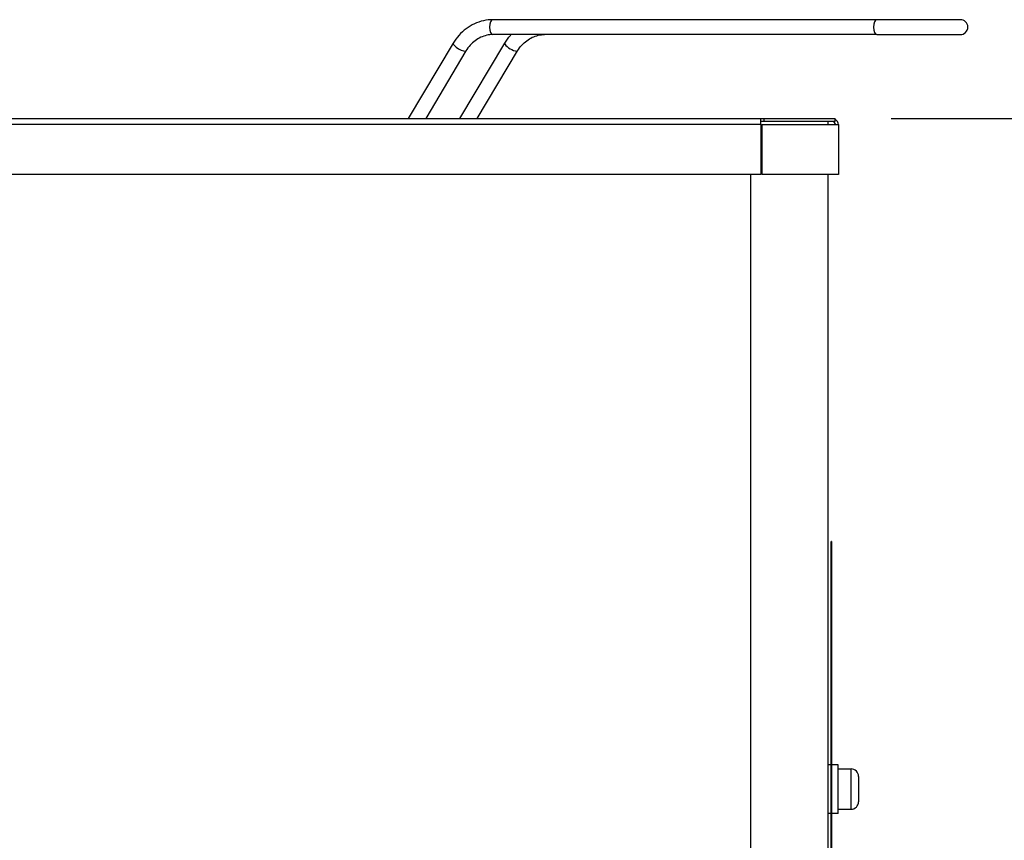
# Model space of a CAD drawing. Units: millimetres. Extents: x 61795 to 65578, y 1686 to 4213.
# Drawn here: x 64364 to 64628, y 3972 to 4192 of the extents above; entities that cross this region are included whole.
import ezdxf

# ---------------------------------------------------------------- set-up
doc = ezdxf.new("R2010")
doc.units = ezdxf.units.MM
doc.header["$LTSCALE"] = 15
doc.layers.add('B2 linhas de cota', color=7, linetype='Continuous', lineweight=25)
doc.styles.add('3_5', font='isocpeur.ttf')
doc.dimstyles.new('Siemsen Cota', dxfattribs={"dimscale": 15, "dimtxt": 3.5, "dimasz": 2.5, "dimexe": 2, "dimexo": 1, "dimgap": 0.3, "dimtad": 1, "dimdec": 1, "dimrnd": 1e-08, "dimtxsty": '3_5', "dimcen": 0.09, "dimdle": 10, "dimclrd": 7, "dimclre": 7, "dimclrt": 7, "dimadec": 0, "dimazin": 2, "dimtfac": 0.714286, "dimtdec": 3, "dimtmove": 0, "dimatfit": 3, "dimfxl": 0, "dimtolj": 1, "dimtzin": 0, "dimlwd": -1, "dimlwe": -1, "dimarcsym": 0})

# ---------------------------------------------------------------- blocks, each defined once
blk = doc.blocks.new('*D151')
at = {"layer": 'B2 linhas de cota', "color": 7}
for p, q in [((64597.47, 4165.9), (64891.76, 4165.9)), ((64861.76, 4128.4), (64861.76, 3787.6)), ((64595.49, 3750.1), (64891.76, 3750.1))]:
    blk.add_line(p, q, dxfattribs=at)
for points in [[(64855.51, 4128.4), (64868.01, 4128.4), (64861.76, 4165.9)], [(64855.51, 3787.6), (64868.01, 3787.6), (64861.76, 3750.1)]]:
    blk.add_solid(points, dxfattribs=at)
at = {"layer": 'Defpoints', "color": 0}
for p in [(64582.47, 4165.9), (64580.49, 3750.1), (64861.76, 3750.1)]:
    blk.add_point(p, dxfattribs=at)
at = {"layer": 'B2 linhas de cota', "color": 7, "insert": (64794.26, 3883.19), "char_height": 52.5, "attachment_point": 1, "rotation": 90, "style": '3_5'}
blk.add_mtext('\\A1;415,8', dxfattribs=at)

msp = doc.modelspace()

# ---------------------------------------------------------------- linework, layer by layer
for p, q in [((64593.58, 4192.44), (64490.67, 4192.44)), ((64616, 4192.44), (64593.58, 4192.44)), ((64593.58, 4188.44), (64490.67, 4188.44)), ((64593.58, 4188.44), (64616, 4188.44)), ((64480.01, 4186.11), (64467.99, 4165.9)), ((64481.83, 4165.9), (64493.85, 4186.11)), ((64483.45, 4184.06), (64472.65, 4165.9)), ((64486.48, 4165.9), (64497.28, 4184.06)), ((64102.49, 4165.9), (64562.49, 4165.9)), ((64562.49, 4165.9), (64563.29, 4165.9)), ((64562.49, 4164.3), (64562.49, 4165.9)), ((64563.29, 4165.9), (64582.47, 4165.9)), ((64563.29, 4165.9), (64563.29, 4165.1)), ((64582.47, 4165.1), (64582.47, 4165.9)), ((64562.49, 4164.3), (64102.49, 4164.3)), ((64563.29, 4165.1), (64562.49, 4165.1)), ((64562.49, 4164.3), (64562.49, 4150.9)), ((64562.74, 4164.3), (64562.75, 4164.3)), ((64562.74, 4150.9), (64562.74, 4164.3)), ((64562.75, 4164.3), (64583.29, 4164.3)), ((64562.75, 4164.3), (64562.75, 4150.9)), ((64582.47, 4165.1), (64563.29, 4165.1)), ((64580.49, 4165.1), (64580.49, 4164.3)), ((64583.29, 4164.3), (64583.29, 4150.9)), ((64562.49, 4150.9), (64102.49, 4150.9)), ((64559.69, 4150.9), (64559.69, 3752.1)), ((64562.74, 4150.9), (64562.75, 4150.9)), ((64583.29, 4150.9), (64562.75, 4150.9)), ((64580.49, 4150.9), (64580.49, 3752.1)), ((64581.39, 4047.5), (64581.39, 4052.5)), ((64581.49, 4052.5), (64581.39, 4052.5)), ((64581.49, 4052.5), (64581.49, 4047.5)), ((64581.39, 4047.5), (64581.49, 4047.5)), ((64581.39, 3757.5), (64581.39, 4047.5)), ((64581.49, 4047.5), (64581.49, 3757.5)), ((64581.39, 3992.6), (64580.49, 3992.6)), ((64583.19, 3992.6), (64581.49, 3992.6)), ((64583.19, 3979.6), (64583.19, 3992.6)), ((64583.19, 3991.5), (64586.69, 3991.5)), ((64586.69, 3980.7), (64586.69, 3991.5)), ((64588.69, 3989.5), (64588.69, 3982.7)), ((64581.39, 3979.6), (64580.49, 3979.6)), ((64583.19, 3979.6), (64581.49, 3979.6)), ((64583.19, 3980.7), (64586.69, 3980.7))]:
    msp.add_line(p, q)
for centre, radius, start, end in [((64616, 4190.44), 2, 270, 90), ((64581.69, 4164.3), 1.6, 0, 60.6597), ((64581.69, 4164.3), 0.8, 0, 90), ((64586.69, 3989.5), 2, 0, 90), ((64586.69, 3982.7), 2, 270, 0)]:
    msp.add_arc(centre, radius, start, end)
for centre, major_axis, ratio, start_param, end_param in [((64490.67, 4190.44), (0, -2), 0.44632, 3.141593, 6.283185), ((64593.58, 4190.44), (0, -2), 0.44632, 3.141593, 6.283185), ((64481.73, 4185.08), (1.72, -1.02), 0.247099, 3.141593, 6.283185), ((64495.56, 4185.08), (-1.72, 1.02), 0.247099, 0, 3.141593)]:
    msp.add_ellipse(centre, major_axis=major_axis, ratio=ratio, start_param=start_param, end_param=end_param)
for points, knots in [([(64490.67, 4192.44), (64489.82, 4192.44), (64488.97, 4192.35), (64487.3, 4191.97), (64486.49, 4191.7), (64484.93, 4190.97), (64484.19, 4190.53), (64482.8, 4189.49), (64482.15, 4188.89), (64480.99, 4187.58), (64480.46, 4186.87), (64480.01, 4186.11)], [0, 0, 0, 0, 0.1968141, 0.1968141, 0.3936281, 0.3936281, 0.5904422, 0.5904422, 0.7872562, 0.7872562, 0.9840703, 0.9840703, 0.9840703, 0.9840703]), ([(64490.67, 4188.44), (64490.11, 4188.44), (64489.56, 4188.38), (64488.46, 4188.13), (64487.92, 4187.95), (64486.87, 4187.47), (64486.37, 4187.16), (64485.42, 4186.45), (64484.97, 4186.04), (64484.15, 4185.12), (64483.77, 4184.61), (64483.45, 4184.06)], [0, 0, 0, 0, 0.1968141, 0.1968141, 0.3936281, 0.3936281, 0.5904422, 0.5904422, 0.7872562, 0.7872562, 0.9840703, 0.9840703, 0.9840703, 0.9840703]), ([(64493.85, 4186.11), (64494.3, 4186.87), (64494.82, 4187.58), (64495.47, 4188.31), (64495.53, 4188.37), (64495.59, 4188.44)], [5.299115, 5.299115, 5.299115, 5.299115, 5.4959291, 5.4959291, 5.5161102, 5.5161102, 5.5161102, 5.5161102]), ([(64497.28, 4184.06), (64497.61, 4184.61), (64497.98, 4185.12), (64498.8, 4186.04), (64499.25, 4186.45), (64500.2, 4187.16), (64500.71, 4187.47), (64501.75, 4187.95), (64502.29, 4188.13), (64503.39, 4188.38), (64503.95, 4188.44), (64504.51, 4188.44)], [5.299115, 5.299115, 5.299115, 5.299115, 5.4959291, 5.4959291, 5.6927431, 5.6927431, 5.8895572, 5.8895572, 6.0863713, 6.0863713, 6.2831853, 6.2831853, 6.2831853, 6.2831853])]:
    msp.add_open_spline(points, degree=3, knots=knots)

# ---------------------------------------------------------------- dimensions: what is measured, and where the dimension line sits
at = {"layer": 'B2 linhas de cota', "color": 7}
dim = msp.add_linear_dim(base=(64861.76, 3750.1), p1=(64582.47, 4165.9), p2=(64580.49, 3750.1), angle=270, text='415,8', dimstyle='Siemsen Cota', override={"dimtofl": 0, "dimatfit": 1}, dxfattribs=at)
dim.commit()
dim.dimension.update_dxf_attribs({"geometry": '*D151', "text_midpoint": (64861.76, 3958), "dimtype": 160})

doc.saveas('drawing.dxf')
